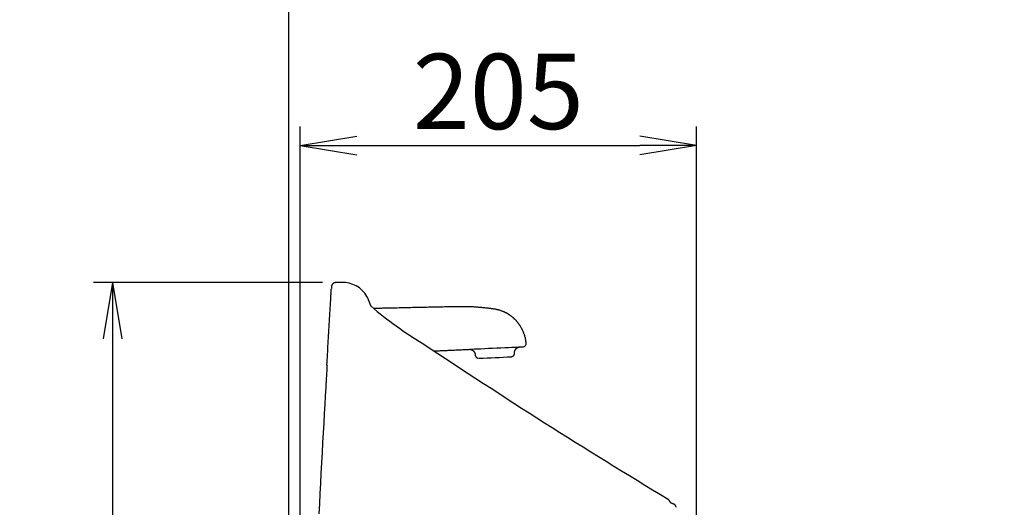
# Model space of a CAD drawing. Extents: x 1 to 53714, y -24252 to 29077.
# Drawn here: x 202 to 725, y 1350 to 1609 of the extents above; entities that cross this region are included whole.
import ezdxf

# ---------------------------------------------------------------- set-up
doc = ezdxf.new("R2010")
doc.units = 0
doc.layers.get('0').update_dxf_attribs({"linetype": 'CONTINUOUS'})
doc.layers.get('DEFPOINTS').update_dxf_attribs({"linetype": 'CONTINUOUS'})
doc.layers.add('タンク', color=7, linetype='CONTINUOUS')
doc.layers.add('便器', color=7, linetype='CONTINUOUS')
doc.styles.add('EXCADDIM1', font='monotxt', dxfattribs={"width": 0.84, "bigfont": 'extfont'})
doc.styles.get("Standard").update_dxf_attribs({"font": 'monotxt', "bigfont": 'extfont'})
doc.dimstyles.new('ISO-25', dxfattribs={"dimtxt": 2.5, "dimasz": 2.5, "dimexe": 1.25, "dimexo": 0.625, "dimtad": 1, "dimtxsty": 'STANDARD', "dimcen": 2.5, "dimazin": 3, "dimtfac": 1, "dimtmove": 0, "dimatfit": 3})

# ---------------------------------------------------------------- blocks, each defined once
blk = doc.blocks.new('EX_NORM')
at = {"color": 0, "linetype": 'CONTINUOUS'}
for q in [(-1, 0.167), (-1, 0), (-1, -0.167)]:
    blk.add_line((0, 0), q, dxfattribs=at)
blk = doc.blocks.new('*D22')
at = {"layer": 'DEFPOINTS', "color": 0}
for p in [(561.57, 1542.06), (561.57, 1069.11), (351.23, 980.06)]:
    blk.add_point(p, dxfattribs=at)
at = {"layer": 'タンク', "color": 3, "linetype": 'CONTINUOUS'}
for p, q in [((351.23, 987.06), (351.23, 1552.06)), ((561.57, 1076.11), (561.57, 1552.06)), ((381.23, 1542.06), (531.57, 1542.06))]:
    blk.add_line(p, q, dxfattribs=at)
at = {"layer": 'タンク', "color": 3, "xscale": 30, "yscale": 30, "zscale": 30, "rotation": 180}
blk.add_blockref('EX_NORM', (351.23, 1542.06), dxfattribs=at)
at = {"layer": 'タンク', "color": 3, "xscale": 30, "yscale": 30, "zscale": 30}
blk.add_blockref('EX_NORM', (561.57, 1542.06), dxfattribs=at)
at = {"layer": 'タンク', "color": 2, "insert": (456.4, 1565.56), "char_height": 40, "attachment_point": 5, "style": 'EXCADDIM1'}
blk.add_mtext('205', dxfattribs=at)
blk = doc.blocks.new('*D24')
at = {"layer": 'DEFPOINTS', "color": 0}
for p in [(369.97, 1469.31), (251.5, 919), (398, 919)]:
    blk.add_point(p, dxfattribs=at)
at = {"layer": 'タンク', "color": 3, "linetype": 'CONTINUOUS'}
for p, q in [((362.97, 1469.31), (241.5, 1469.31)), ((251.5, 1439.31), (251.5, 949)), ((391, 919), (241.5, 919))]:
    blk.add_line(p, q, dxfattribs=at)
at = {"layer": 'タンク', "color": 3, "xscale": 30, "yscale": 30, "zscale": 30}
for p, rotation in [((251.5, 1469.31), 90), ((251.5, 919), 270)]:
    blk.add_blockref('EX_NORM', p, dxfattribs=dict(at, rotation=rotation))
at = {"layer": 'タンク', "color": 2, "insert": (228.5, 1194.15), "char_height": 40, "attachment_point": 5, "rotation": 90, "style": 'EXCADDIM1'}
blk.add_mtext('550', dxfattribs=at)

msp = doc.modelspace()

# ---------------------------------------------------------------- linework, layer by layer
at = {"layer": 'タンク', "color": 2, "linetype": 'CONTINUOUS'}
msp.add_line((365.308, 1425.158), (365.374, 1425.158), dxfattribs=at)
at = {"layer": 'タンク', "color": 2, "linetype": 'CONTINUOUS', "flags": 128}
for points in [[(370.084, 1469.205), (370.082, 1469.205), (370.076, 1469.205), (370.066, 1469.205), (370.054, 1469.205), (370.039, 1469.205), (370.022, 1469.205), (370.003, 1469.204), (369.982, 1469.204), (369.96, 1469.203), (369.937, 1469.202), (369.914, 1469.201), (369.867, 1469.198), (369.82, 1469.193), (369.773, 1469.188), (369.725, 1469.182), (369.678, 1469.175), (369.63, 1469.166), (369.583, 1469.156), (369.536, 1469.145), (369.488, 1469.133), (369.441, 1469.12), (369.394, 1469.105), (369.323, 1469.081), (369.253, 1469.054), (369.183, 1469.024), (369.114, 1468.992), (369.046, 1468.957), (368.978, 1468.92), (368.911, 1468.881), (368.846, 1468.84), (368.781, 1468.796), (368.718, 1468.751), (368.657, 1468.704), (368.597, 1468.656), (368.54, 1468.605), (368.483, 1468.554), (368.429, 1468.5), (368.377, 1468.445), (368.327, 1468.389), (368.279, 1468.33), (368.232, 1468.271), (368.188, 1468.21), (368.147, 1468.147), (368.107, 1468.083), (368.077, 1468.03), (368.047, 1467.976), (368.02, 1467.92), (367.994, 1467.865), (367.969, 1467.808), (367.946, 1467.751), (367.924, 1467.694), (367.904, 1467.636), (367.885, 1467.578), (367.868, 1467.521), (367.852, 1467.463), (367.844, 1467.428), (367.835, 1467.394), (367.828, 1467.36), (367.821, 1467.327), (367.814, 1467.294), (367.809, 1467.261), (367.804, 1467.229), (367.799, 1467.198), (367.798, 1467.189)], [(374.808, 1469.206), (373.262, 1469.206), (371.662, 1469.206), (369.973, 1469.206)], [(365.374, 1425.158), (365.377, 1425.213), (365.386, 1425.371), (365.4, 1425.624), (365.419, 1425.961), (365.443, 1426.373), (365.469, 1426.85), (365.499, 1427.383), (365.532, 1427.961), (365.567, 1428.575), (365.603, 1429.217), (365.64, 1429.875), (365.715, 1431.209), (365.792, 1432.569), (365.87, 1433.953), (365.949, 1435.359), (366.03, 1436.783), (366.111, 1438.223), (366.194, 1439.676), (366.277, 1441.141), (366.362, 1442.613), (366.447, 1444.091), (366.532, 1445.572), (366.618, 1447.053), (366.705, 1448.532), (366.791, 1450.005), (366.877, 1451.47), (366.963, 1452.924), (367.048, 1454.364), (367.132, 1455.787), (367.216, 1457.191), (367.298, 1458.573), (367.378, 1459.93), (367.457, 1461.259), (367.496, 1461.907), (367.534, 1462.538), (367.57, 1463.142), (367.603, 1463.711), (367.635, 1464.234), (367.663, 1464.703), (367.687, 1465.107), (367.706, 1465.439), (367.721, 1465.687), (367.73, 1465.842), (367.734, 1465.896)], [(367.798, 1467.189), (367.765, 1466.642), (367.727, 1466.008)], [(367.789, 1467.049), (367.789, 1467.049)], [(387.544, 1459.831), (387.544, 1459.832), (387.543, 1459.832), (387.543, 1459.834), (387.543, 1459.835), (387.542, 1459.837), (387.541, 1459.84), (387.54, 1459.842), (387.539, 1459.845), (387.538, 1459.848), (387.537, 1459.852), (387.536, 1459.855), (387.525, 1459.891), (387.511, 1459.935), (387.494, 1459.986), (387.475, 1460.044), (387.454, 1460.107), (387.43, 1460.176), (387.404, 1460.249), (387.377, 1460.324), (387.348, 1460.402), (387.317, 1460.481), (387.285, 1460.561), (387.22, 1460.713), (387.15, 1460.864), (387.077, 1461.014), (387, 1461.163), (386.919, 1461.311), (386.835, 1461.458), (386.748, 1461.605), (386.658, 1461.751), (386.643, 1461.776)], [(388.833, 1456.609), (388.83, 1456.618), (388.822, 1456.637), (388.814, 1456.658), (388.806, 1456.679), (388.797, 1456.701), (388.779, 1456.748), (388.761, 1456.795), (388.743, 1456.844), (388.724, 1456.893), (388.705, 1456.943), (388.686, 1456.994), (388.667, 1457.045), (388.648, 1457.096), (388.628, 1457.147), (388.609, 1457.199), (388.589, 1457.25), (388.566, 1457.312), (388.542, 1457.373), (388.519, 1457.434), (388.495, 1457.495), (388.472, 1457.555), (388.449, 1457.614), (388.426, 1457.673), (388.404, 1457.732), (388.381, 1457.789), (388.359, 1457.846), (388.337, 1457.901), (388.317, 1457.954), (388.297, 1458.005), (388.277, 1458.056), (388.257, 1458.107), (388.237, 1458.158), (388.217, 1458.209), (388.196, 1458.261), (388.176, 1458.313), (388.155, 1458.366), (388.134, 1458.421), (388.112, 1458.476), (388.083, 1458.549), (388.054, 1458.623), (388.024, 1458.699), (387.993, 1458.777), (387.962, 1458.855), (387.931, 1458.934), (387.9, 1459.012), (387.869, 1459.091), (387.838, 1459.169), (387.807, 1459.245), (387.777, 1459.32), (387.76, 1459.364), (387.742, 1459.408), (387.725, 1459.45), (387.709, 1459.492), (387.692, 1459.532), (387.677, 1459.571), (387.661, 1459.609), (387.647, 1459.646), (387.632, 1459.681), (387.619, 1459.715), (387.606, 1459.747), (387.602, 1459.757), (387.598, 1459.767), (387.594, 1459.776), (387.59, 1459.785), (387.587, 1459.794), (387.583, 1459.802), (387.58, 1459.81), (387.577, 1459.817), (387.575, 1459.824), (387.572, 1459.83), (387.57, 1459.835), (387.57, 1459.836), (387.569, 1459.836), (387.569, 1459.837), (387.569, 1459.837), (387.569, 1459.838), (387.569, 1459.838), (387.569, 1459.839), (387.568, 1459.839), (387.568, 1459.839), (387.568, 1459.839), (387.568, 1459.839)], [(365.447, 1425.15), (365.439, 1425.019), (365.417, 1424.638), (365.382, 1424.03), (365.335, 1423.216), (365.277, 1422.217), (365.21, 1421.053), (365.134, 1419.746), (365.052, 1418.318), (364.964, 1416.789), (364.871, 1415.181), (364.775, 1413.515), (364.519, 1409.08), (364.251, 1404.428), (363.974, 1399.587), (363.689, 1394.581), (363.399, 1389.436), (363.107, 1384.178), (362.814, 1378.834), (362.522, 1373.429), (362.234, 1367.988), (361.952, 1362.538), (361.679, 1357.105), (361.415, 1351.71), (361.161, 1346.354)], [(548.097, 1352.077), (548.085, 1352.09), (548.069, 1352.109), (548.052, 1352.129), (548.035, 1352.15), (548.017, 1352.171), (548, 1352.193), (547.97, 1352.23), (547.94, 1352.268), (547.911, 1352.307), (547.882, 1352.346), (547.852, 1352.385), (547.823, 1352.425), (547.795, 1352.464), (547.766, 1352.504), (547.738, 1352.544), (547.71, 1352.584), (547.682, 1352.623), (547.652, 1352.666), (547.621, 1352.71), (547.592, 1352.752), (547.562, 1352.795), (547.533, 1352.838), (547.504, 1352.881), (547.475, 1352.924), (547.446, 1352.967), (547.417, 1353.011), (547.389, 1353.055), (547.36, 1353.1), (547.329, 1353.15), (547.297, 1353.201), (547.265, 1353.253), (547.232, 1353.305), (547.199, 1353.358), (547.166, 1353.41), (547.131, 1353.463), (547.096, 1353.515), (547.06, 1353.566), (547.023, 1353.617), (546.984, 1353.667), (546.953, 1353.706), (546.921, 1353.744), (546.889, 1353.782), (546.857, 1353.818), (546.825, 1353.854), (546.793, 1353.888), (546.761, 1353.922), (546.73, 1353.954), (546.7, 1353.985), (546.671, 1354.014), (546.644, 1354.042), (546.635, 1354.052), (546.626, 1354.06), (546.618, 1354.069), (546.61, 1354.077), (546.603, 1354.084), (546.596, 1354.091), (546.591, 1354.096), (546.586, 1354.101), (546.583, 1354.104), (546.581, 1354.106), (546.542, 1354.146)], [(550.799, 1349.83), (550.799, 1349.831), (550.799, 1349.835), (550.798, 1349.84), (550.797, 1349.847), (550.796, 1349.855), (550.795, 1349.864), (550.793, 1349.875), (550.792, 1349.886), (550.79, 1349.898), (550.789, 1349.911), (550.787, 1349.924), (550.784, 1349.95), (550.78, 1349.978), (550.777, 1350.005), (550.773, 1350.032), (550.768, 1350.06), (550.764, 1350.088), (550.759, 1350.115), (550.753, 1350.143), (550.747, 1350.171), (550.74, 1350.199), (550.733, 1350.228), (550.721, 1350.268), (550.707, 1350.309), (550.692, 1350.349), (550.676, 1350.39), (550.658, 1350.43), (550.64, 1350.47), (550.62, 1350.51), (550.6, 1350.549), (550.579, 1350.587), (550.557, 1350.625), (550.535, 1350.662), (550.515, 1350.694), (550.495, 1350.724), (550.475, 1350.754), (550.455, 1350.784), (550.434, 1350.813), (550.413, 1350.841), (550.392, 1350.869), (550.37, 1350.896), (550.348, 1350.922), (550.326, 1350.948), (550.304, 1350.973), (550.288, 1350.991), (550.272, 1351.008), (550.256, 1351.024), (550.24, 1351.041), (550.224, 1351.057), (550.208, 1351.073), (550.191, 1351.088), (550.175, 1351.103), (550.159, 1351.118), (550.142, 1351.133), (550.126, 1351.147), (550.115, 1351.156), (550.105, 1351.165), (550.095, 1351.174), (550.084, 1351.182), (550.074, 1351.191), (550.063, 1351.199), (550.052, 1351.207), (550.042, 1351.216), (550.031, 1351.224), (550.02, 1351.232), (550.008, 1351.241), (550, 1351.247), (549.991, 1351.254), (549.982, 1351.26), (549.973, 1351.266), (549.964, 1351.273), (549.954, 1351.279), (549.945, 1351.285), (549.936, 1351.292), (549.926, 1351.298), (549.917, 1351.304), (549.907, 1351.311), (549.9, 1351.315), (549.892, 1351.32), (549.885, 1351.325), (549.877, 1351.33), (549.869, 1351.335), (549.862, 1351.339), (549.854, 1351.344), (549.846, 1351.349), (549.839, 1351.353), (549.831, 1351.358), (549.823, 1351.362), (549.817, 1351.365), (549.812, 1351.369), (549.806, 1351.372), (549.8, 1351.375), (549.795, 1351.378), (549.789, 1351.382), (549.783, 1351.385), (549.778, 1351.388), (549.772, 1351.391), (549.766, 1351.394), (549.761, 1351.397), (549.757, 1351.399), (549.752, 1351.401), (549.748, 1351.403), (549.744, 1351.406), (549.74, 1351.408), (549.736, 1351.41), (549.732, 1351.412), (549.728, 1351.414), (549.725, 1351.416), (549.721, 1351.418), (549.717, 1351.419), (549.714, 1351.421), (549.711, 1351.423), (549.708, 1351.424), (549.705, 1351.426), (549.701, 1351.427), (549.698, 1351.429), (549.696, 1351.43), (549.693, 1351.432), (549.69, 1351.433), (549.687, 1351.435), (549.684, 1351.436), (549.677, 1351.439), (549.671, 1351.442), (549.665, 1351.445), (549.658, 1351.448), (549.651, 1351.452), (549.645, 1351.455), (549.638, 1351.458), (549.631, 1351.461), (549.625, 1351.464), (549.618, 1351.467), (549.611, 1351.471), (549.588, 1351.481), (549.565, 1351.492), (549.54, 1351.503), (549.515, 1351.515), (549.488, 1351.527), (549.461, 1351.539), (549.432, 1351.551), (549.403, 1351.564), (549.374, 1351.577), (549.344, 1351.59), (549.313, 1351.604), (549.261, 1351.626), (549.207, 1351.649), (549.153, 1351.672), (549.097, 1351.695), (549.041, 1351.718), (548.984, 1351.741), (548.926, 1351.765), (548.867, 1351.788), (548.808, 1351.812), (548.747, 1351.836), (548.686, 1351.859), (548.625, 1351.883), (548.563, 1351.906), (548.502, 1351.929), (548.442, 1351.952), (548.383, 1351.974), (548.326, 1351.995), (548.271, 1352.015), (548.219, 1352.034), (548.17, 1352.051), (548.125, 1352.067), (548.097, 1352.077)]]:
    msp.add_lwpolyline(points, dxfattribs=at)
at = {"layer": 'タンク', "color": 6, "linetype": 'CONTINUOUS', "flags": 128}
for points in [[(471.158, 1437.354), (471.157, 1437.361), (471.154, 1437.383), (471.148, 1437.417), (471.141, 1437.462), (471.133, 1437.517), (471.123, 1437.581), (471.112, 1437.652), (471.1, 1437.728), (471.088, 1437.809), (471.075, 1437.893), (471.062, 1437.979), (471.035, 1438.156), (471.007, 1438.334), (470.978, 1438.512), (470.949, 1438.692), (470.919, 1438.873), (470.887, 1439.054), (470.853, 1439.236), (470.818, 1439.42), (470.78, 1439.604), (470.74, 1439.789), (470.697, 1439.975), (470.629, 1440.248), (470.555, 1440.522), (470.476, 1440.797), (470.392, 1441.072), (470.303, 1441.347), (470.21, 1441.621), (470.113, 1441.893), (470.013, 1442.163), (469.91, 1442.43), (469.805, 1442.694), (469.698, 1442.953), (469.597, 1443.192), (469.494, 1443.426), (469.39, 1443.657), (469.284, 1443.885), (469.176, 1444.11), (469.067, 1444.332), (468.955, 1444.552), (468.842, 1444.769), (468.726, 1444.984), (468.607, 1445.198), (468.486, 1445.41), (468.369, 1445.611), (468.25, 1445.81), (468.128, 1446.008), (468.004, 1446.205), (467.878, 1446.401), (467.749, 1446.595), (467.619, 1446.788), (467.485, 1446.98), (467.35, 1447.17), (467.213, 1447.358), (467.073, 1447.546), (466.941, 1447.717), (466.808, 1447.888), (466.673, 1448.057), (466.536, 1448.224), (466.398, 1448.39), (466.257, 1448.555), (466.115, 1448.717), (465.971, 1448.878), (465.826, 1449.037), (465.679, 1449.195), (465.53, 1449.35), (465.396, 1449.488), (465.261, 1449.623), (465.124, 1449.758), (464.986, 1449.89), (464.848, 1450.021), (464.709, 1450.15), (464.569, 1450.277), (464.428, 1450.402), (464.288, 1450.526), (464.146, 1450.647), (464.005, 1450.767), (463.877, 1450.873), (463.75, 1450.977), (463.622, 1451.079), (463.494, 1451.18), (463.365, 1451.28), (463.236, 1451.378), (463.107, 1451.475), (462.977, 1451.571), (462.846, 1451.665), (462.715, 1451.759), (462.583, 1451.851), (462.436, 1451.951), (462.289, 1452.051), (462.141, 1452.149), (461.991, 1452.245), (461.841, 1452.341), (461.689, 1452.435), (461.536, 1452.528), (461.382, 1452.62), (461.227, 1452.711), (461.07, 1452.8), (460.912, 1452.889), (460.704, 1453.002), (460.493, 1453.114), (460.28, 1453.223), (460.065, 1453.33), (459.849, 1453.435), (459.63, 1453.537), (459.41, 1453.637), (459.188, 1453.734), (458.965, 1453.828), (458.74, 1453.919), (458.514, 1454.006), (458.221, 1454.115), (457.927, 1454.219), (457.631, 1454.317), (457.333, 1454.411), (457.034, 1454.499), (456.733, 1454.584), (456.431, 1454.664), (456.128, 1454.74), (455.823, 1454.811), (455.516, 1454.879), (455.209, 1454.943), (454.808, 1455.021), (454.405, 1455.094), (454, 1455.162), (453.594, 1455.225), (453.186, 1455.284), (452.777, 1455.339), (452.368, 1455.392), (451.957, 1455.442), (451.546, 1455.49), (451.135, 1455.536), (450.723, 1455.582), (450.209, 1455.638), (449.695, 1455.693), (449.18, 1455.747), (448.665, 1455.799), (448.15, 1455.851), (447.635, 1455.9), (447.118, 1455.948), (446.602, 1455.994), (446.084, 1456.038), (445.567, 1456.08), (445.048, 1456.119), (444.419, 1456.163), (443.789, 1456.204), (443.158, 1456.241), (442.527, 1456.274), (441.895, 1456.303), (441.263, 1456.329), (440.63, 1456.351), (439.997, 1456.369), (439.365, 1456.384), (438.732, 1456.395), (438.1, 1456.403), (437.377, 1456.408), (436.654, 1456.408), (435.931, 1456.404), (435.21, 1456.397), (434.488, 1456.388), (433.767, 1456.376), (433.046, 1456.362), (432.325, 1456.347), (431.605, 1456.33), (430.885, 1456.314), (430.164, 1456.297), (429.352, 1456.278), (428.54, 1456.26), (427.727, 1456.243), (426.914, 1456.225), (426.101, 1456.208), (425.287, 1456.192), (424.472, 1456.175), (423.656, 1456.158), (422.839, 1456.142), (422.021, 1456.125), (421.201, 1456.108), (420.287, 1456.089), (419.371, 1456.07), (418.451, 1456.051), (417.528, 1456.031), (416.6, 1456.011), (415.667, 1455.991), (414.728, 1455.971), (413.782, 1455.95), (412.829, 1455.929), (411.868, 1455.908), (410.899, 1455.887), (409.881, 1455.865), (408.855, 1455.843), (407.823, 1455.82), (406.788, 1455.798), (405.75, 1455.775), (404.712, 1455.753), (403.677, 1455.73), (402.645, 1455.708), (401.62, 1455.686), (400.602, 1455.664), (399.595, 1455.642), (398.918, 1455.627), (398.245, 1455.613), (397.578, 1455.598), (396.916, 1455.584), (396.259, 1455.57), (395.606, 1455.556), (394.958, 1455.542), (394.314, 1455.528), (393.674, 1455.514), (393.037, 1455.5), (392.404, 1455.486), (392.102, 1455.48), (391.806, 1455.473), (391.52, 1455.467), (391.249, 1455.461), (390.999, 1455.456), (390.773, 1455.451), (390.578, 1455.447), (390.418, 1455.443), (390.297, 1455.441), (390.221, 1455.439), (390.195, 1455.438)], [(422.126, 1432.885), (422.189, 1432.888), (422.368, 1432.896), (422.651, 1432.909), (423.023, 1432.926), (423.473, 1432.947), (423.987, 1432.971), (424.551, 1432.997), (425.153, 1433.024), (425.779, 1433.053), (426.416, 1433.082), (427.051, 1433.112), (427.764, 1433.144), (428.461, 1433.176), (429.145, 1433.208), (429.82, 1433.239), (430.489, 1433.27), (431.156, 1433.3), (431.825, 1433.331), (432.498, 1433.362), (433.18, 1433.394), (433.875, 1433.426), (434.585, 1433.458), (435.311, 1433.492), (436.045, 1433.526), (436.777, 1433.559), (437.495, 1433.592), (438.189, 1433.624), (438.848, 1433.655), (439.461, 1433.683), (440.017, 1433.709), (440.505, 1433.731), (440.915, 1433.75), (441.235, 1433.765), (441.269, 1433.766), (441.301, 1433.768), (441.331, 1433.769), (441.358, 1433.771), (441.383, 1433.772), (441.405, 1433.773), (441.423, 1433.774), (441.43, 1433.774)], [(441.419, 1433.77), (441.419, 1433.77), (441.419, 1433.77), (441.419, 1433.77), (441.42, 1433.77), (441.42, 1433.77), (441.42, 1433.769), (441.421, 1433.769), (441.422, 1433.769), (441.422, 1433.769), (441.423, 1433.769), (441.424, 1433.769), (441.433, 1433.768), (441.444, 1433.767), (441.457, 1433.766), (441.472, 1433.764), (441.489, 1433.762), (441.507, 1433.76), (441.526, 1433.757), (441.546, 1433.754), (441.567, 1433.751), (441.588, 1433.748), (441.61, 1433.745), (441.656, 1433.737), (441.701, 1433.728), (441.748, 1433.717), (441.794, 1433.706), (441.841, 1433.694), (441.887, 1433.681), (441.934, 1433.667), (441.981, 1433.652), (442.027, 1433.635), (442.074, 1433.619), (442.121, 1433.601), (442.188, 1433.573), (442.255, 1433.544), (442.322, 1433.513), (442.388, 1433.48), (442.453, 1433.446), (442.517, 1433.411), (442.581, 1433.374), (442.644, 1433.336), (442.705, 1433.296), (442.766, 1433.256), (442.825, 1433.214), (442.887, 1433.169), (442.948, 1433.122), (443.007, 1433.074), (443.064, 1433.024), (443.12, 1432.973), (443.175, 1432.92), (443.228, 1432.866), (443.28, 1432.81), (443.331, 1432.752), (443.38, 1432.692), (443.428, 1432.63), (443.478, 1432.56), (443.527, 1432.488), (443.575, 1432.414), (443.621, 1432.338), (443.665, 1432.261), (443.708, 1432.182), (443.749, 1432.103), (443.789, 1432.022), (443.826, 1431.942), (443.862, 1431.861), (443.897, 1431.78), (443.919, 1431.724), (443.941, 1431.668), (443.962, 1431.612), (443.981, 1431.556), (443.998, 1431.5), (444.014, 1431.445), (444.027, 1431.389), (444.038, 1431.333), (444.047, 1431.278), (444.054, 1431.222), (444.057, 1431.166), (444.058, 1431.139), (444.058, 1431.112), (444.058, 1431.085), (444.057, 1431.06), (444.056, 1431.037), (444.054, 1431.016), (444.053, 1430.997), (444.052, 1430.982), (444.051, 1430.97), (444.05, 1430.961), (444.05, 1430.958), (444.05, 1430.958), (444.05, 1430.958), (444.05, 1430.958), (444.05, 1430.957), (444.05, 1430.957), (444.05, 1430.957), (444.05, 1430.957), (444.05, 1430.957), (444.05, 1430.957), (444.05, 1430.957), (444.05, 1430.957)], [(441.48, 1433.826), (441.648, 1433.836), (442.543, 1433.882), (443.761, 1433.943), (445.269, 1434.017), (447.027, 1434.102), (448.985, 1434.195), (451.092, 1434.293), (453.289, 1434.395), (455.516, 1434.498), (457.713, 1434.598), (459.82, 1434.693), (461.779, 1434.78), (463.537, 1434.857), (465.045, 1434.922), (466.264, 1434.973), (467.159, 1435.009), (467.488, 1435.021)], [(465.03, 1431.904), (465.031, 1431.907), (465.031, 1431.915), (465.032, 1431.927), (465.032, 1431.943), (465.033, 1431.963), (465.034, 1431.986), (465.036, 1432.011), (465.037, 1432.039), (465.038, 1432.067), (465.04, 1432.097), (465.041, 1432.127), (465.044, 1432.183), (465.047, 1432.239), (465.05, 1432.294), (465.054, 1432.349), (465.058, 1432.404), (465.063, 1432.46), (465.069, 1432.515), (465.076, 1432.57), (465.085, 1432.625), (465.094, 1432.681), (465.106, 1432.736), (465.125, 1432.815), (465.147, 1432.894), (465.173, 1432.973), (465.201, 1433.052), (465.232, 1433.13), (465.265, 1433.207), (465.3, 1433.284), (465.337, 1433.359), (465.375, 1433.433), (465.415, 1433.505), (465.456, 1433.575), (465.492, 1433.633), (465.528, 1433.69), (465.565, 1433.745), (465.603, 1433.798), (465.642, 1433.851), (465.681, 1433.902), (465.721, 1433.952), (465.762, 1434), (465.804, 1434.048), (465.847, 1434.095), (465.891, 1434.14), (465.93, 1434.179), (465.969, 1434.217), (466.009, 1434.254), (466.05, 1434.291), (466.092, 1434.327), (466.134, 1434.362), (466.178, 1434.396), (466.221, 1434.43), (466.266, 1434.463), (466.311, 1434.495), (466.357, 1434.526), (466.397, 1434.552), (466.437, 1434.578), (466.478, 1434.603), (466.519, 1434.627), (466.561, 1434.651), (466.603, 1434.674), (466.646, 1434.697), (466.689, 1434.719), (466.732, 1434.74), (466.776, 1434.76), (466.82, 1434.78), (466.855, 1434.795), (466.889, 1434.81), (466.924, 1434.824), (466.959, 1434.838), (466.995, 1434.851), (467.03, 1434.864), (467.066, 1434.876), (467.102, 1434.888), (467.138, 1434.9), (467.175, 1434.911), (467.212, 1434.922), (467.236, 1434.928), (467.26, 1434.935), (467.283, 1434.941), (467.307, 1434.947), (467.33, 1434.952), (467.353, 1434.958), (467.375, 1434.963), (467.396, 1434.967), (467.417, 1434.972), (467.436, 1434.976), (467.454, 1434.979), (467.46, 1434.98), (467.465, 1434.981), (467.469, 1434.982), (467.474, 1434.983), (467.478, 1434.983), (467.482, 1434.984), (467.486, 1434.985), (467.489, 1434.985), (467.491, 1434.985), (467.493, 1434.986), (467.494, 1434.986), (467.494, 1434.986), (467.494, 1434.986), (467.494, 1434.986), (467.494, 1434.986), (467.494, 1434.986), (467.495, 1434.986), (467.495, 1434.986), (467.495, 1434.986), (467.495, 1434.986), (467.495, 1434.986), (467.495, 1434.986)], [(467.489, 1434.995), (467.489, 1434.995), (467.491, 1434.995), (467.493, 1434.996), (467.497, 1434.996), (467.501, 1434.996), (467.506, 1434.996), (467.511, 1434.996), (467.518, 1434.997), (467.525, 1434.997), (467.532, 1434.997), (467.54, 1434.998), (467.601, 1435.001), (467.678, 1435.005), (467.769, 1435.009), (467.871, 1435.014), (467.98, 1435.02), (468.095, 1435.026), (468.212, 1435.032), (468.329, 1435.038), (468.443, 1435.044), (468.551, 1435.049), (468.651, 1435.055), (468.693, 1435.057), (468.734, 1435.059), (468.772, 1435.061), (468.81, 1435.063), (468.846, 1435.065), (468.882, 1435.068), (468.917, 1435.07), (468.953, 1435.072), (468.989, 1435.074), (469.026, 1435.076), (469.063, 1435.079), (469.088, 1435.08), (469.114, 1435.082), (469.139, 1435.083), (469.163, 1435.085), (469.187, 1435.087), (469.209, 1435.088), (469.229, 1435.09), (469.248, 1435.091), (469.263, 1435.092), (469.276, 1435.093), (469.286, 1435.094), (469.287, 1435.094), (469.287, 1435.094), (469.288, 1435.094), (469.289, 1435.094), (469.29, 1435.094), (469.291, 1435.095), (469.292, 1435.095), (469.293, 1435.095), (469.294, 1435.095), (469.295, 1435.095), (469.297, 1435.095), (469.298, 1435.095), (469.299, 1435.096), (469.3, 1435.096), (469.301, 1435.096), (469.301, 1435.096), (469.302, 1435.096), (469.303, 1435.096), (469.303, 1435.096), (469.304, 1435.096), (469.304, 1435.096), (469.304, 1435.096)], [(444.086, 1430.934), (444.086, 1430.933), (444.086, 1430.931), (444.086, 1430.928), (444.086, 1430.924), (444.086, 1430.918), (444.085, 1430.912), (444.085, 1430.905), (444.085, 1430.898), (444.085, 1430.89), (444.085, 1430.881), (444.085, 1430.873), (444.084, 1430.846), (444.084, 1430.819), (444.084, 1430.791), (444.084, 1430.762), (444.085, 1430.733), (444.086, 1430.703), (444.087, 1430.672), (444.09, 1430.641), (444.093, 1430.609), (444.097, 1430.578), (444.102, 1430.546), (444.112, 1430.496), (444.124, 1430.446), (444.139, 1430.397), (444.156, 1430.347), (444.175, 1430.298), (444.196, 1430.249), (444.219, 1430.201), (444.243, 1430.153), (444.268, 1430.106), (444.295, 1430.059), (444.323, 1430.013), (444.352, 1429.967), (444.383, 1429.921), (444.414, 1429.877), (444.446, 1429.833), (444.479, 1429.79), (444.512, 1429.749), (444.547, 1429.708), (444.582, 1429.669), (444.618, 1429.631), (444.654, 1429.594), (444.692, 1429.558), (444.723, 1429.529), (444.755, 1429.5), (444.788, 1429.473), (444.821, 1429.446), (444.855, 1429.421), (444.889, 1429.396), (444.923, 1429.372), (444.958, 1429.348), (444.993, 1429.326), (445.029, 1429.304), (445.065, 1429.283), (445.095, 1429.266), (445.126, 1429.25), (445.156, 1429.235), (445.187, 1429.22), (445.218, 1429.205), (445.25, 1429.191), (445.282, 1429.177), (445.315, 1429.164), (445.347, 1429.151), (445.381, 1429.139), (445.414, 1429.127), (445.441, 1429.119), (445.467, 1429.11), (445.494, 1429.102), (445.52, 1429.095), (445.547, 1429.087), (445.573, 1429.081), (445.6, 1429.074), (445.626, 1429.068), (445.652, 1429.063), (445.678, 1429.058), (445.703, 1429.053), (445.715, 1429.051), (445.728, 1429.049), (445.74, 1429.048), (445.752, 1429.046), (445.764, 1429.044), (445.776, 1429.043), (445.788, 1429.042), (445.799, 1429.04), (445.811, 1429.039), (445.822, 1429.038), (445.833, 1429.036), (445.837, 1429.036), (445.841, 1429.036), (445.845, 1429.035), (445.849, 1429.035), (445.852, 1429.034), (445.855, 1429.034), (445.858, 1429.034), (445.86, 1429.033), (445.861, 1429.033), (445.862, 1429.033), (445.863, 1429.033)], [(446.144, 1429.026), (446.143, 1429.026), (446.145, 1429.025)], [(463.449, 1429.85), (463.45, 1429.85), (463.45, 1429.85), (463.451, 1429.85), (463.452, 1429.851), (463.453, 1429.851), (463.454, 1429.851), (463.456, 1429.852), (463.457, 1429.852), (463.459, 1429.852), (463.461, 1429.853), (463.463, 1429.853), (463.472, 1429.855), (463.482, 1429.857), (463.492, 1429.859), (463.502, 1429.861), (463.513, 1429.864), (463.525, 1429.866), (463.536, 1429.869), (463.549, 1429.872), (463.561, 1429.875), (463.574, 1429.878), (463.586, 1429.882), (463.618, 1429.891), (463.65, 1429.901), (463.682, 1429.911), (463.716, 1429.923), (463.749, 1429.936), (463.783, 1429.949), (463.817, 1429.963), (463.851, 1429.978), (463.885, 1429.994), (463.919, 1430.01), (463.952, 1430.027), (464, 1430.053), (464.046, 1430.079), (464.092, 1430.107), (464.137, 1430.136), (464.181, 1430.166), (464.225, 1430.198), (464.267, 1430.231), (464.309, 1430.265), (464.35, 1430.3), (464.391, 1430.337), (464.43, 1430.375), (464.475, 1430.421), (464.52, 1430.469), (464.563, 1430.519), (464.604, 1430.57), (464.644, 1430.623), (464.683, 1430.677), (464.719, 1430.732), (464.755, 1430.788), (464.788, 1430.846), (464.819, 1430.904), (464.849, 1430.963), (464.872, 1431.014), (464.894, 1431.065), (464.914, 1431.117), (464.933, 1431.168), (464.95, 1431.22), (464.966, 1431.273), (464.979, 1431.325), (464.992, 1431.378), (465.002, 1431.43), (465.011, 1431.483), (465.018, 1431.535), (465.021, 1431.566), (465.024, 1431.596), (465.026, 1431.627), (465.027, 1431.656), (465.029, 1431.686), (465.03, 1431.714), (465.03, 1431.742), (465.031, 1431.769), (465.031, 1431.795), (465.031, 1431.82), (465.031, 1431.844), (465.031, 1431.851), (465.031, 1431.857), (465.031, 1431.863), (465.031, 1431.869), (465.031, 1431.874), (465.031, 1431.879), (465.031, 1431.883), (465.031, 1431.887), (465.031, 1431.889), (465.031, 1431.891), (465.031, 1431.891)]]:
    msp.add_lwpolyline(points, dxfattribs=at)
at = {"layer": 'タンク', "color": 2, "linetype": 'CONTINUOUS'}
for centre, radius, start, end in [((27049.131, 2412.545), 26664.893, 180.0054685, 180.0054685), ((373.969, 1454.731), 14.5, 29.0706, 93.33182), ((516, 1604.696), 195.195, 229.34611, 239.27576), ((2337.223, 4316.909), 3461.864, 236.296956, 238.851754)]:
    msp.add_arc(centre, radius, start, end, dxfattribs=at)
at = {"layer": 'タンク', "color": 6, "linetype": 'CONTINUOUS'}
for centre, radius, start, end in [((469.212, 1437.094), 2, 272.63395, 7.65348), ((396.995, 2681.64), 1253.579, 272.247043, 273.038847)]:
    msp.add_arc(centre, radius, start, end, dxfattribs=at)
at = {"layer": '便器', "color": 7, "linetype": 'CONTINUOUS'}
msp.add_line((345, 1784), (345, 522), dxfattribs=at)

# ---------------------------------------------------------------- dimensions: what is measured, and where the dimension line sits
at = {"layer": 'タンク', "color": 3, "linetype": 'CONTINUOUS'}
dim = msp.add_linear_dim(base=(561.574, 1542.063), p1=(351.227, 980.061), p2=(561.574, 1069.112), text='205', dimstyle='ISO-25', override={"dimtxt": 40, "dimasz": 30, "dimexe": 10, "dimexo": 7, "dimgap": 0, "dimtad": 1, "dimjust": 0, "dimtih": 0, "dimtoh": 0, "dimdec": 0, "dimzin": 0, "dimlunit": 2, "dimtxsty": 'EXCADDIM1', "dimblk1": 'EX_NORM', "dimblk2": 'EX_NORM', "dimsah": 1, "dimse1": 0, "dimse2": 0, "dimclrd": 3, "dimclre": 3, "dimclrt": 2, "dimtmove": 2}, dxfattribs=at)
dim.commit()
dim.dimension.update_dxf_attribs({"geometry": '*D22', "text_midpoint": (456.4, 1565.563), "dimtype": 160})
dim = msp.add_linear_dim(base=(251.5, 919), p1=(369.973, 1469.305), p2=(398, 919), angle=90, text='550', dimstyle='ISO-25', override={"dimtxt": 40, "dimasz": 30, "dimexe": 10, "dimexo": 7, "dimgap": 0, "dimtad": 1, "dimjust": 0, "dimtih": 0, "dimtoh": 0, "dimdec": 1, "dimzin": 8, "dimlunit": 2, "dimtxsty": 'EXCADDIM1', "dimblk1": 'EX_NORM', "dimblk2": 'EX_NORM', "dimsah": 1, "dimse1": 0, "dimse2": 0, "dimclrd": 3, "dimclre": 3, "dimclrt": 2, "dimtmove": 2}, dxfattribs=at)
dim.commit()
dim.dimension.update_dxf_attribs({"geometry": '*D24', "text_midpoint": (228.5, 1194.153), "dimtype": 160})

doc.saveas('drawing.dxf')
